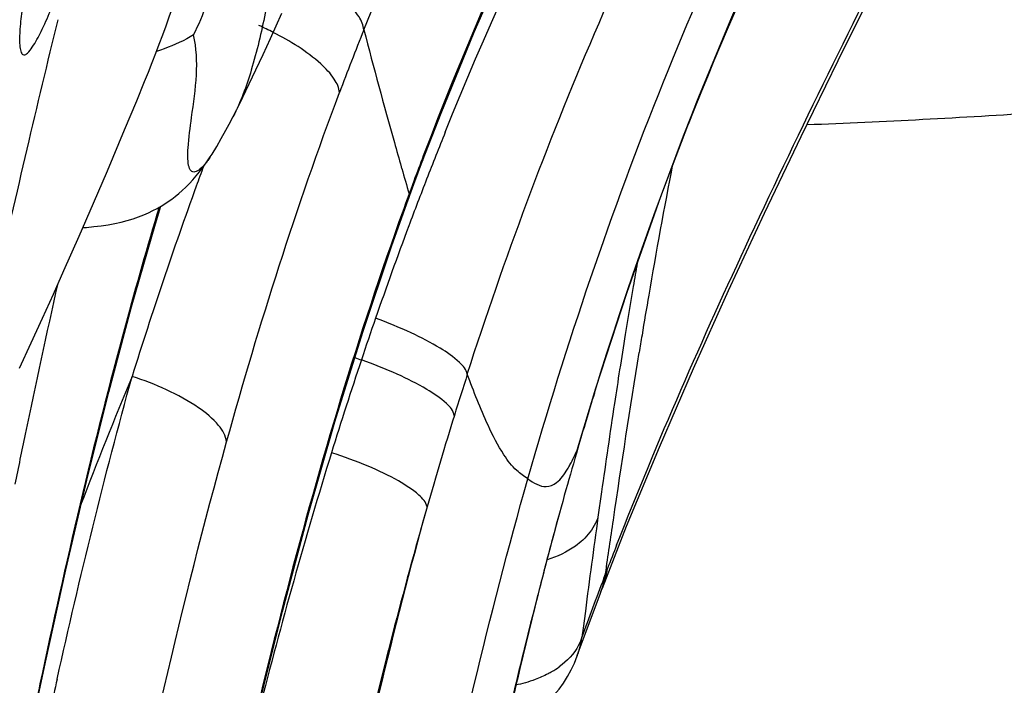
# Model space of a CAD drawing. Units: millimetres. Extents: x 0 to 297, y 0 to 210.
# Drawn here: x 203 to 205, y 126 to 127 of the extents above; entities that cross this region are included whole.
import ezdxf

# ---------------------------------------------------------------- set-up
doc = ezdxf.new("R2010")
doc.units = ezdxf.units.MM
doc.header["$LTSCALE"] = 16.335
doc.layers.add('DTM_AXIS', color=7, linetype='CONTINUOUS')

msp = doc.modelspace()

# ---------------------------------------------------------------- linework, layer by layer
at = {"layer": 'DTM_AXIS', "color": 7, "linetype": 'Continuous'}
for p, q in [((203.9177, 127.456), (203.9413, 127.50793)), ((203.90264, 127.42332), (203.9177, 127.456)), ((203.88822, 127.3924), (203.90264, 127.42332)), ((203.87447, 127.36337), (203.88822, 127.3924)), ((203.64439, 127.32878), (203.66047, 127.36819)), ((203.61964, 127.26942), (203.64439, 127.32878)), ((204.22904, 127.20601), (204.26681, 127.30379)), ((203.58426, 127.18582), (203.61964, 127.26942)), ((203.79463, 127.21427), (203.7946, 127.21423)), ((204.21125, 127.15844), (204.22904, 127.20601)), ((203.55592, 127.11977), (203.58426, 127.18582)), ((204.18645, 127.19024), (204.18549, 127.19357)), ((204.2002, 127.12836), (204.21125, 127.15844)), ((204.20465, 127.14729), (204.20146, 127.13859)), ((204.21104, 127.16462), (204.20465, 127.14729)), ((203.52644, 127.05202), (203.55592, 127.11977)), ((203.49544, 126.98186), (203.52644, 127.05202)), ((203.47386, 126.93368), (203.49544, 126.98186)), ((203.45148, 126.88433), (203.47386, 126.93368)), ((203.42832, 126.83392), (203.45148, 126.88433)), ((203.40445, 126.78265), (203.42832, 126.83392)), ((204.54662, 126.61912), (204.5468, 126.61966)), ((204.59491, 126.52926), (204.58767, 126.47767)), ((204.59658, 126.33267), (204.64632, 126.45926)), ((204.59959, 126.35285), (204.60313, 126.36212)), ((204.60313, 126.36212), (204.60717, 126.37266)), ((204.54532, 126.19471), (204.59258, 126.32219)), ((204.59258, 126.32219), (204.59654, 126.33256)), ((204.56181, 126.28587), (204.55723, 126.25082)), ((204.55723, 126.25082), (204.55484, 126.23248)), ((204.54532, 126.19471), (204.5452, 126.19436))]:
    msp.add_line(p, q, dxfattribs=at)
for points in [[(204.26681, 127.30379), (204.33453, 127.46924), (204.40795, 127.63644), (204.48729, 127.80518), (204.57274, 127.97525), (204.66449, 128.14641), (204.76269, 128.31846), (204.86747, 128.49119), (204.9789, 128.66436), (205.09704, 128.83778), (205.22193, 129.01129), (205.35352, 129.18469), (205.49175, 129.35785)], [(204.5468, 126.61966), (204.58347, 126.74138), (204.64705, 126.93778), (204.71587, 127.13295), (204.79001, 127.32674), (204.86957, 127.51895), (204.95457, 127.7094), (205.04505, 127.89793), (205.14102, 128.08438), (205.24242, 128.26857), (205.34919, 128.45037), (205.46126, 128.62969), (205.57846, 128.80639), (205.70064, 128.9804), (205.82764, 129.15172), (205.9141, 129.26345)], [(203.66047, 127.36819), (203.66827, 127.38767), (203.67586, 127.40693), (203.68326, 127.42601), (203.69047, 127.4449), (203.69748, 127.46361), (203.70431, 127.48216), (203.71095, 127.50052), (203.71741, 127.51873), (203.7237, 127.5368), (203.72982, 127.55468), (203.73578, 127.57237), (203.74158, 127.5899), (203.74724, 127.60727), (203.75816, 127.64154)], [(204.64632, 126.45926), (204.7132, 126.62084), (204.78281, 126.78134), (204.85468, 126.94074), (204.92832, 127.09894), (205.00324, 127.25569), (205.07906, 127.41097), (205.15547, 127.5649)], [(203.84109, 127.29572), (203.84301, 127.29945), (203.84901, 127.31129), (203.85515, 127.32362), (203.86141, 127.33634), (203.87447, 127.36337)], [(203.79463, 127.21427), (203.79836, 127.22003), (203.80785, 127.23536), (203.81732, 127.25158), (203.82685, 127.26875), (203.83654, 127.28695), (203.84113, 127.29579)], [(203.53411, 127.06955), (203.54159, 127.07012), (203.55674, 127.0716), (203.5715, 127.07342), (203.58574, 127.07559), (203.59944, 127.07812), (203.6126, 127.08102), (203.6251, 127.08425), (203.63692, 127.08779), (203.6481, 127.09162), (203.6586, 127.09568), (203.66838, 127.09991), (203.67751, 127.10428), (203.6861, 127.10879), (203.69411, 127.11337), (203.70161, 127.11802), (203.70893, 127.1229), (203.71609, 127.12801), (203.72307, 127.13335), (203.73014, 127.13915), (203.73749, 127.1456), (203.74492, 127.15261), (203.75215, 127.15992), (203.75915, 127.16751), (203.76599, 127.17542), (203.77254, 127.18347), (203.77878, 127.1916), (203.78479, 127.19985), (203.79059, 127.20821), (203.7946, 127.21423)], [(203.76439, 125.4955), (203.79605, 125.65136), (203.84295, 125.86952), (203.89165, 126.08082), (203.94228, 126.28517), (203.99494, 126.48248), (204.0497, 126.67267), (204.10658, 126.85565), (204.16557, 127.03133), (204.2002, 127.12838)], [(203.4307, 126.0536), (203.45774, 126.18164), (203.49924, 126.36979), (203.54225, 126.55366), (203.58702, 126.73302), (203.63378, 126.90767), (203.68269, 127.07746), (203.69378, 127.11319)], [(204.51695, 126.13869), (204.52521, 126.15181), (204.53269, 126.16547), (204.53935, 126.17963), (204.5452, 126.19436)], [(204.3983, 126.04456), (204.40284, 126.04623), (204.41593, 126.05194), (204.42881, 126.05847), (204.44144, 126.06583), (204.45373, 126.07399), (204.46562, 126.08294), (204.47705, 126.09266), (204.48796, 126.10312), (204.49828, 126.1143), (204.50796, 126.12617), (204.51695, 126.13869)]]:
    msp.add_lwpolyline(points, dxfattribs=at)
for centre, radius, start, end in [((203.60519, 126.8489), 0.69672, 62.80947, 65.48076), ((210.40803, 124.9563), 6.78368, 158.215056, 159.377551), ((215.29952, 130.38368), 11.56282, 194.575215, 195.756859), ((211.80447, 124.23011), 8.1178, 158.048291, 158.776678), ((214.51673, 130.1637), 10.74971, 195.761449, 196.039433), ((210.90261, 124.68578), 7.13595, 159.230435, 159.673183), ((211.26942, 124.42408), 7.98462, 159.696023, 160.003705), ((213.96266, 130.00422), 10.17315, 196.057892, 196.360792), ((216.23141, 124.96524), 11.70626, 168.997041, 170.331867), ((211.85741, 124.20947), 8.17462, 158.776169, 159.494531), ((212.14703, 124.11092), 8.91641, 160.041154, 162.680187), ((211.0157, 124.64448), 7.25634, 159.896603, 160.37904), ((211.88678, 124.19855), 8.20596, 159.494955, 160.894827), ((215.15965, 125.15562), 10.652, 170.042483, 170.304835), ((216.19208, 124.98007), 11.69924, 170.308873, 170.797819), ((219.14251, 124.46121), 14.66066, 170.300673, 170.623912), ((212.2008, 124.08806), 8.53884, 160.883919, 161.488691), ((217.64872, 124.74349), 13.17496, 170.795259, 171.111487), ((220.49804, 124.23668), 16.03466, 170.621419, 170.75021), ((205.03934, 129.1916), 2.56896, 248.32573, 248.64219), ((212.56547, 123.96739), 8.92295, 161.497386, 162.775824), ((212.22706, 123.17639), 9.3116, 157.329427, 159.075276), ((212.34743, 124.19037), 8.43128, 162.184959, 162.784524), ((219.132, 124.51145), 14.67629, 171.111235, 171.383556), ((212.45098, 124.30485), 8.23618, 162.866394, 163.680837), ((222.77183, 123.96477), 18.35694, 171.398549, 171.969424), ((213.01952, 123.98353), 9.13447, 162.792936, 164.017802), ((214.40167, 123.40909), 10.84213, 162.831089, 165.717719), ((212.70499, 124.23072), 8.50079, 163.682397, 164.281805), ((213.368, 124.04557), 9.18917, 164.290437, 165.518309), ((214.93465, 123.4466), 11.12342, 164.075111, 166.842727), ((213.30203, 124.0841), 9.11536, 164.702362, 165.149101), ((229.0788, 123.07776), 24.726, 172.096603, 172.545081), ((213.8393, 123.94245), 9.67099, 165.15378, 166.039269), ((211.54919, 123.70232), 7.4379, 158.563926, 158.960121), ((204.40982, 126.39182), 0.19558, 339.15071, 351.26479), ((204.41357, 126.40253), 0.1959, 339.10598, 351.22774), ((215.33193, 123.54997), 11.21464, 165.575882, 168.34717), ((211.72929, 123.63465), 7.63029, 159.1306, 159.622002), ((211.88482, 123.57653), 7.79632, 159.619604, 160.082471), ((215.4033, 123.56069), 11.28089, 166.074012, 168.181764), ((204.35924, 126.2617), 0.19777, 340.20002, 351.50339), ((204.40324, 126.31677), 0.17912, 300.296, 306.00982), ((218.74144, 122.75286), 15.63267, 167.461089, 167.69685), ((222.80552, 122.04099), 19.78761, 168.053346, 168.260951)]:
    msp.add_arc(centre, radius, start, end, dxfattribs=at)
for points, knots in [([(204.27522, 127.26474), (204.43682, 127.66568), (204.82757, 128.44512), (205.34444, 129.14661), (205.62726, 129.47699)], [0, 0, 0, 0, 0.4984891, 1, 1, 1, 1]), ([(205.55793, 129.44142), (205.27884, 129.1079), (204.76652, 128.40391), (204.38356, 127.62011), (204.2304, 127.21626)], [0, 0, 0, 0, 0.5017117, 1, 1, 1, 1]), ([(204.32044, 126.76988), (204.47198, 127.2414), (204.86419, 128.16281), (205.43178, 128.98712), (205.74824, 129.37284)], [0, 0, 0, 0, 0.4981569, 1, 1, 1, 1]), ([(204.44429, 126.55604), (204.52281, 126.83102), (204.70123, 127.35643), (205.04235, 128.09163), (205.43948, 128.75407), (205.73973, 129.15905), (205.8958, 129.35181)], [0, 0, 0, 0, 0.2705454, 0.5238125, 0.7653547, 1, 1, 1, 1]), ([(205.89559, 129.21635), (205.66558, 128.92113), (205.24001, 128.30293), (204.90947, 127.62798), (204.77192, 127.28034)], [0, 0, 0, 0, 0.5002586, 1, 1, 1, 1]), ([(204.58032, 126.73124), (204.71479, 127.16741), (205.059, 128.02001), (205.55488, 128.79403), (205.83216, 129.15778)], [0, 0, 0, 0, 0.499481, 1, 1, 1, 1]), ([(204.10881, 127.47389), (204.14834, 127.57273), (204.31696, 127.96654), (204.52306, 128.34396), (204.69413, 128.61658)], [0, 0, 0, 0, 0.2485406, 1, 1, 1, 1]), ([(203.76077, 127.4635), (203.78113, 127.50519), (203.81851, 127.61122), (203.84577, 127.7197), (203.86114, 127.78338)], [0, 0, 0, 0, 0.4145776, 1, 1, 1, 1]), ([(203.9483, 127.77271), (203.93663, 127.68416), (203.91956, 127.55584), (203.88236, 127.39651), (203.85681, 127.3263), (203.84113, 127.29579)], [0, 0, 0, 0, 0.546168, 0.7902617, 1, 1, 1, 1]), ([(204.6258, 126.4206), (204.70937, 126.63345), (204.90139, 127.06841), (205.11216, 127.49419), (205.22311, 127.71419)], [0, 0, 0, 0, 0.4813396, 1, 1, 1, 1]), ([(203.4253, 127.6089), (203.41908, 127.57655), (203.41092, 127.53053), (203.40497, 127.47372), (203.40418, 127.44934), (203.4054, 127.4389)], [0, 0, 0, 0, 0.5761244, 0.8161372, 1, 1, 1, 1]), ([(203.43081, 127.43843), (203.43761, 127.44851), (203.45051, 127.47307), (203.47612, 127.53049), (203.49399, 127.57804), (203.50594, 127.6112)], [0, 0, 0, 0, 0.1933171, 0.4394579, 1, 1, 1, 1]), ([(204.10881, 127.47389), (204.10825, 127.48335), (204.0981, 127.50516), (204.0572, 127.54965), (204.01356, 127.57771), (203.98071, 127.59578)], [0, 0, 0, 0, 0.1569555, 0.3792706, 1, 1, 1, 1]), ([(203.48301, 127.49461), (203.46122, 127.40666), (203.41837, 127.22704), (203.35566, 126.95269), (203.30586, 126.72123), (203.25967, 126.54342), (203.23231, 126.46075), (203.21685, 126.42275)], [0, 0, 0, 0, 0.2459904, 0.5012934, 0.7640601, 0.8886154, 1, 1, 1, 1]), ([(204.05903, 127.34557), (204.05836, 127.35536), (204.04744, 127.37782), (204.00404, 127.42294), (203.95809, 127.45087), (203.92355, 127.46862)], [0, 0, 0, 0, 0.1568353, 0.3794288, 1, 1, 1, 1]), ([(203.76077, 127.4635), (203.75612, 127.46063), (203.73178, 127.44721), (203.70581, 127.43702), (203.68479, 127.42956)], [0, 0, 0, 0, 0.1968391, 1, 1, 1, 1]), ([(203.75055, 127.19682), (203.7482, 127.20847), (203.74938, 127.24172), (203.75734, 127.30306), (203.76903, 127.37966), (203.76668, 127.43696), (203.76077, 127.4635)], [0, 0, 0, 0, 0.1331107, 0.3672895, 0.6953886, 1, 1, 1, 1]), ([(203.4054, 127.4389), (203.40586, 127.43503), (203.40671, 127.4298), (203.40987, 127.42419), (203.41489, 127.42165), (203.42358, 127.42792), (203.42789, 127.4341), (203.43081, 127.43843)], [0, 0, 0, 0, 0.2723184, 0.3648146, 0.4390256, 0.6349305, 1, 1, 1, 1]), ([(205.91968, 127.3891), (205.89592, 127.36907), (205.83333, 127.33985), (205.72826, 127.32054), (205.61245, 127.31155), (205.45251, 127.30167), (205.25306, 127.28985), (205.09389, 127.2825), (205.01487, 127.27949)], [0, 0, 0, 0, 0.1014083, 0.2189292, 0.3481007, 0.48007, 0.7419587, 1, 1, 1, 1]), ([(203.7946, 127.21423), (203.79392, 127.21319), (203.79142, 127.20945), (203.7888, 127.20577), (203.78681, 127.20318)], [0, 0, 0, 0, 0.2754553, 1, 1, 1, 1]), ([(203.78681, 127.20318), (203.78293, 127.19812), (203.77604, 127.19047), (203.76608, 127.18346), (203.75904, 127.18291), (203.75282, 127.18681), (203.75137, 127.19277), (203.75055, 127.19682)], [0, 0, 0, 0, 0.3692552, 0.5979503, 0.680323, 0.7603731, 1, 1, 1, 1]), ([(203.69023, 127.11116), (203.66606, 127.03119), (203.57403, 126.70927), (203.49851, 126.38284), (203.44649, 126.13704)], [0, 0, 0, 0, 0.2495256, 1, 1, 1, 1]), ([(204.1807, 127.08113), (204.08962, 126.82566), (203.93497, 126.30352), (203.81756, 125.77245), (203.76437, 125.50524)], [0, 0, 0, 0, 0.4988602, 1, 1, 1, 1]), ([(203.39587, 126.54502), (203.40277, 126.57906), (203.43086, 126.71603), (203.4603, 126.85274), (203.48353, 126.95524)], [0, 0, 0, 0, 0.2483619, 1, 1, 1, 1]), ([(204.32044, 126.76988), (204.31904, 126.7794), (204.29982, 126.80042), (204.26071, 126.82716), (204.20231, 126.85716), (204.1574, 126.87539), (204.13282, 126.88438)], [0, 0, 0, 0, 0.1288401, 0.3493856, 0.649182, 1, 1, 1, 1]), ([(204.60313, 126.36212), (204.60841, 126.39872), (204.63034, 126.54952), (204.65333, 126.70017), (204.67188, 126.81407)], [0, 0, 0, 0, 0.2426681, 1, 1, 1, 1]), ([(204.29388, 126.68575), (204.29241, 126.69533), (204.27285, 126.71637), (204.23316, 126.74291), (204.17401, 126.77249), (204.1286, 126.79032), (204.10375, 126.79907)], [0, 0, 0, 0, 0.1289917, 0.349691, 0.6495237, 1, 1, 1, 1]), ([(203.82816, 126.63172), (203.82685, 126.64413), (203.80958, 126.67201), (203.74663, 126.72233), (203.68248, 126.74994), (203.63491, 126.76538)], [0, 0, 0, 0, 0.1546412, 0.3804465, 1, 1, 1, 1]), ([(204.44429, 126.55604), (204.43636, 126.56133), (204.41723, 126.57484), (204.38885, 126.61206), (204.35556, 126.67841), (204.33344, 126.73474), (204.32044, 126.76988)], [0, 0, 0, 0, 0.1140051, 0.2776675, 0.552136, 1, 1, 1, 1]), ([(203.40497, 124.59677), (203.46391, 124.93884), (203.5832, 125.6215), (203.73545, 126.29844), (203.82816, 126.63172)], [0, 0, 0, 0, 0.5008455, 1, 1, 1, 1]), ([(204.23811, 126.49861), (204.23648, 126.50835), (204.2162, 126.52947), (204.17528, 126.55561), (204.11458, 126.58432), (204.06807, 126.60132), (204.04268, 126.60957)], [0, 0, 0, 0, 0.1293883, 0.3504353, 0.6503222, 1, 1, 1, 1]), ([(204.52528, 126.57588), (204.52706, 126.57881), (204.53505, 126.59277), (204.54174, 126.60744), (204.54662, 126.61912)], [0, 0, 0, 0, 0.2133554, 1, 1, 1, 1]), ([(204.44429, 126.55604), (204.45565, 126.54847), (204.47575, 126.53443), (204.50825, 126.54918), (204.5191, 126.56571), (204.52528, 126.57588)], [0, 0, 0, 0, 0.4143254, 0.6386738, 1, 1, 1, 1]), ([(203.84762, 122.84052), (203.91624, 123.49103), (204.01977, 124.45008), (204.22748, 125.68894), (204.36423, 126.2756), (204.44429, 126.55604)], [0, 0, 0, 0, 0.5209083, 0.7677511, 1, 1, 1, 1]), ([(204.23811, 126.49861), (204.16765, 126.24605), (204.04458, 125.72271), (203.85184, 124.64016), (203.74751, 123.80927), (203.67922, 123.25126)], [0, 0, 0, 0, 0.2385255, 0.4886013, 1, 1, 1, 1]), ([(204.58767, 126.47767), (204.5863, 126.4734), (204.57926, 126.45595), (204.56726, 126.44075), (204.5568, 126.43103)], [0, 0, 0, 0, 0.2390337, 1, 1, 1, 1]), ([(204.5568, 126.43103), (204.55208, 126.42663), (204.53021, 126.40896), (204.50412, 126.39704), (204.48358, 126.39039)], [0, 0, 0, 0, 0.2301557, 1, 1, 1, 1]), ([(204.4708, 126.34351), (204.45962, 126.3004), (204.41545, 126.12508), (204.37582, 125.94863), (204.34803, 125.81523)], [0, 0, 0, 0, 0.246295, 1, 1, 1, 1]), ([(204.55484, 126.23248), (204.55305, 126.22673), (204.54306, 126.20293), (204.52443, 126.18346), (204.50855, 126.17188)], [0, 0, 0, 0, 0.2346071, 1, 1, 1, 1]), ([(204.4936, 126.16212), (204.49095, 126.16056), (204.4798, 126.15438), (204.4681, 126.14922), (204.45905, 126.14583)], [0, 0, 0, 0, 0.2418778, 1, 1, 1, 1]), ([(205.51253, 126.14004), (205.4967, 126.12052), (205.46095, 126.08678), (205.37455, 126.04469), (205.27931, 126.03513), (205.18471, 126.03474), (205.08818, 126.03415), (204.96781, 126.03351), (204.8237, 126.03279), (204.63294, 126.03197), (204.49021, 126.03152), (204.39532, 126.03132)], [0, 0, 0, 0, 0.0657724, 0.1264023, 0.2483272, 0.3114008, 0.3746097, 0.5007702, 0.6264976, 0.7516839, 1, 1, 1, 1])]:
    msp.add_open_spline(points, degree=3, knots=knots, dxfattribs=at)
for points in [[(203.82816, 126.63172), (203.89519, 126.87265), (203.97092, 127.11152), (204.05903, 127.34557)], [(204.2304, 127.21626), (204.23066, 127.21282), (204.23025, 127.20923), (204.22904, 127.20601)], [(204.20146, 127.13859), (204.20175, 127.13517), (204.20138, 127.1316), (204.2002, 127.12838)], [(203.48162, 126.14675), (203.52775, 126.35413), (203.57818, 126.56066), (203.63492, 126.76539)], [(204.45905, 126.14583), (204.44608, 126.14096), (204.43269, 126.13714), (204.41915, 126.13424)]]:
    msp.add_open_spline(points, degree=3, dxfattribs=at)

doc.saveas('drawing.dxf')
